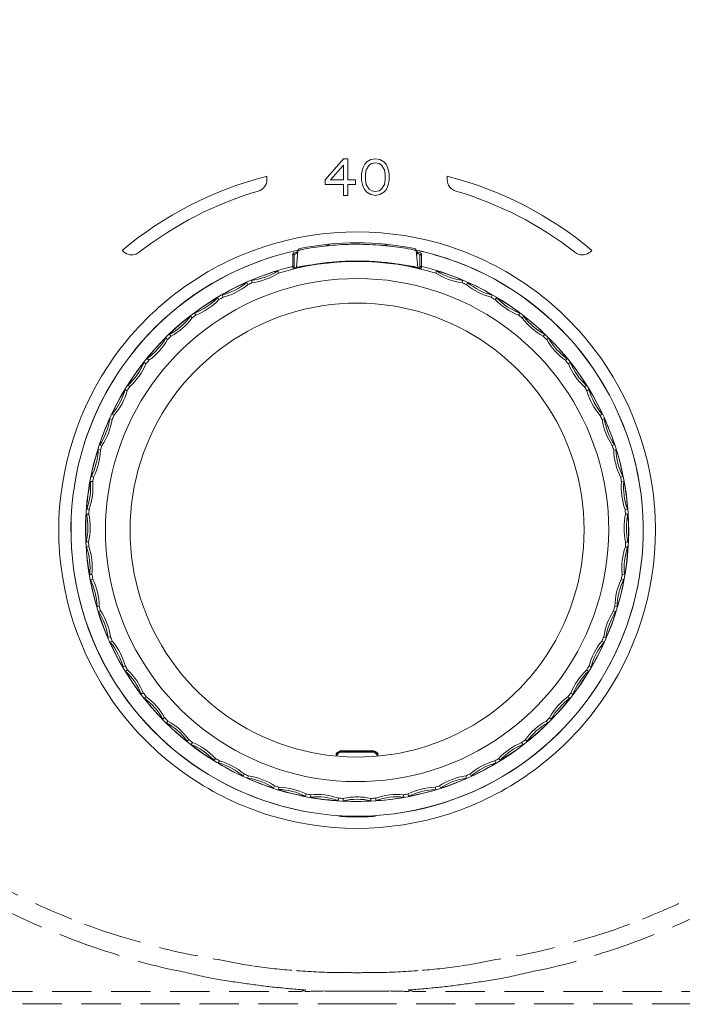
# Model space of a CAD drawing. Units: millimetres. Extents: x 0 to 840, y 0 to 1188.
# Drawn here: x 273 to 328, y 589 to 669 of the extents above; entities that cross this region are included whole.
import ezdxf

# ---------------------------------------------------------------- set-up
doc = ezdxf.new("R2010")
doc.units = ezdxf.units.MM
doc.header["$LTSCALE"] = 50.8
doc.header["$PDMODE"] = 1
doc.header["$PDSIZE"] = -2
doc.linetypes.add('HIDDEN', pattern=[9.525, 6.35, -3.175])
doc.layers.add('DIM', color=3, linetype='Continuous', lineweight=13)
doc.layers.add('MODEL', color=7, linetype='Continuous', lineweight=20)
doc.styles.add('ＭＳ ゴシック', font='msgothic.ttc', dxfattribs={"bigfont": 'ＭＳ ゴシック'})
doc.dimstyles.new('tfrom線あり', dxfattribs={"dimtxt": 10, "dimasz": 2, "dimexe": 0, "dimexo": 5, "dimgap": 4, "dimtad": 1, "dimdec": 0, "dimzin": 11, "dimdsep": 46, "dimtxsty": 'ＭＳ ゴシック', "dimblk": 'DOT', "dimcen": 0, "dimazin": 0, "dimtfac": 1, "dimtdec": 1, "dimtix": 1, "dimtofl": 0, "dimtmove": 0, "dimatfit": 0, "dimldrblk": 'DOT', "dimfxl": 1, "dimfrac": 2, "dimtolj": 1, "dimtzin": 11, "dimarcsym": 0})

# ---------------------------------------------------------------- blocks, each defined once
blk = doc.blocks.new('_DOT')
at = {"color": 0, "linetype": 'ByBlock', "lineweight": -2}
blk.add_line((-0.5, 0), (-1, 0), dxfattribs=at)
at = {"color": 0, "linetype": 'ByBlock', "lineweight": -2, "const_width": 0.5}
blk.add_lwpolyline([(-0.25, 0, 1), (0.25, 0, 1)], format="xyb", close=True, dxfattribs=at)
blk = doc.blocks.new('*D618')
at = {"layer": 'Defpoints', "color": 0, "transparency": 16777216}
for p in [(282.906, 692.448), (173.262, 655.448), (190.38, 655.448)]:
    blk.add_point(p, dxfattribs=at)
at = {"layer": 'DIM', "color": 0, "lineweight": -2, "transparency": 16777216}
for p, q in [((277.906, 692.448), (173.262, 692.448)), ((173.262, 690.448), (173.262, 657.448)), ((185.38, 655.448), (173.262, 655.448))]:
    blk.add_line(p, q, dxfattribs=at)
at = {"layer": 'DIM', "color": 0, "lineweight": -2, "transparency": 16777216, "xscale": 2, "yscale": 2, "zscale": 2}
for p, rotation in [((173.262, 692.448), 90), ((173.262, 655.448), 270)]:
    blk.add_blockref('_DOT', p, dxfattribs=dict(at, rotation=rotation))
at = {"layer": 'DIM', "color": 0, "transparency": 16777216, "insert": (164.262, 673.948), "char_height": 10, "attachment_point": 5, "rotation": 90, "style": 'ＭＳ ゴシック'}
blk.add_mtext('\\A1;37', dxfattribs=at)
blk = doc.blocks.new('*D629')
at = {"layer": 'Defpoints', "color": 0, "transparency": 16777216}
for p in [(226.979, 614.448), (374.979, 614.448), (374.979, 477.466)]:
    blk.add_point(p, dxfattribs=at)
at = {"layer": 'DIM', "color": 0, "lineweight": -2, "transparency": 16777216}
for p, q in [((226.979, 609.448), (226.979, 477.466)), ((374.979, 609.448), (374.979, 477.466)), ((228.979, 477.466), (372.979, 477.466))]:
    blk.add_line(p, q, dxfattribs=at)
at = {"layer": 'DIM', "color": 0, "lineweight": -2, "transparency": 16777216, "xscale": 2, "yscale": 2, "zscale": 2, "rotation": 180}
blk.add_blockref('_DOT', (226.979, 477.466), dxfattribs=at)
at = {"layer": 'DIM', "color": 0, "lineweight": -2, "transparency": 16777216, "xscale": 2, "yscale": 2, "zscale": 2}
blk.add_blockref('_DOT', (374.979, 477.466), dxfattribs=at)
at = {"layer": 'DIM', "color": 0, "transparency": 16777216, "insert": (300.979, 486.466), "char_height": 10, "attachment_point": 5, "style": 'ＭＳ ゴシック'}
blk.add_mtext('\\A1;148', dxfattribs=at)

msp = doc.modelspace()

# ---------------------------------------------------------------- linework, layer by layer
at = {"layer": 'MODEL'}
for p, q in [((298.364, 656.251), (299.861, 657.971)), ((299.861, 657.971), (300.235, 657.971)), ((300.235, 657.971), (300.235, 656.251)), ((301.794, 657.716), (302.106, 657.906)), ((302.106, 657.907), (302.48, 657.971)), ((302.48, 657.971), (302.855, 657.907)), ((302.855, 657.907), (303.167, 657.717)), ((299.861, 657.461), (298.801, 656.251)), ((299.861, 656.251), (299.861, 657.461)), ((301.358, 656.76), (301.42, 657.078)), ((301.42, 657.079), (301.483, 657.269)), ((301.483, 657.27), (301.607, 657.524)), ((301.607, 657.525), (301.794, 657.715)), ((301.732, 657.079), (301.67, 656.697)), ((301.981, 657.461), (301.732, 657.079)), ((302.169, 657.588), (301.982, 657.462)), ((302.48, 657.652), (302.169, 657.588)), ((302.792, 657.588), (302.48, 657.652)), ((302.979, 657.461), (302.792, 657.587)), ((303.229, 657.079), (302.979, 657.461)), ((303.167, 657.716), (303.354, 657.526)), ((303.291, 656.697), (303.229, 657.079)), ((303.354, 657.525), (303.478, 657.271)), ((303.478, 657.27), (303.541, 657.08)), ((303.54, 657.079), (303.603, 656.761)), ((293.527, 656.528), (293.599, 656.547)), ((293.528, 656.526), (293.599, 656.546)), ((293.6, 656.547), (293.6, 656.274)), ((293.6, 656.547), (293.6, 656.547)), ((293.6, 656.274), (293.6, 656.274)), ((298.364, 655.869), (298.364, 656.251)), ((298.801, 656.251), (299.861, 656.251)), ((300.235, 656.251), (300.859, 656.251)), ((300.859, 656.251), (300.859, 655.869)), ((301.358, 656.187), (301.358, 656.761)), ((301.42, 655.869), (301.358, 656.187)), ((301.67, 656.697), (301.67, 656.251)), ((301.67, 656.251), (301.732, 655.869)), ((303.229, 655.869), (303.291, 656.251)), ((303.291, 656.251), (303.291, 656.697)), ((303.603, 656.187), (303.541, 655.869)), ((303.603, 656.76), (303.603, 656.186)), ((308.368, 656.274), (308.368, 656.547)), ((308.368, 656.547), (308.44, 656.528)), ((308.368, 656.547), (308.44, 656.526)), ((308.368, 656.547), (308.368, 656.547)), ((308.368, 656.274), (308.368, 656.274)), ((299.861, 655.869), (298.364, 655.869)), ((299.861, 654.977), (299.861, 655.869)), ((300.235, 655.869), (300.235, 654.977)), ((300.859, 655.869), (300.235, 655.869)), ((301.483, 655.678), (301.42, 655.868)), ((301.607, 655.423), (301.482, 655.677)), ((301.794, 655.232), (301.607, 655.422)), ((301.732, 655.869), (301.982, 655.487)), ((301.981, 655.486), (302.169, 655.36)), ((302.792, 655.359), (302.979, 655.486)), ((302.979, 655.486), (303.229, 655.868)), ((303.354, 655.423), (303.166, 655.233)), ((303.478, 655.678), (303.354, 655.423)), ((303.54, 655.869), (303.478, 655.678)), ((292.881, 655.316), (292.881, 655.316)), ((300.235, 654.977), (299.861, 654.977)), ((302.106, 655.041), (301.794, 655.231)), ((302.48, 654.977), (302.106, 655.041)), ((302.169, 655.359), (302.481, 655.295)), ((302.48, 655.295), (302.792, 655.359)), ((302.855, 655.041), (302.48, 654.977)), ((303.167, 655.232), (302.855, 655.042)), ((309.086, 655.316), (309.086, 655.316)), ((298.58, 650.962), (298.592, 650.846)), ((298.687, 650.856), (298.705, 650.857)), ((298.694, 650.973), (298.707, 650.858)), ((303.273, 650.973), (303.26, 650.858)), ((303.357, 650.848), (303.375, 650.846)), ((303.387, 650.962), (303.375, 650.846)), ((281.752, 650.455), (281.741, 650.468)), ((282.787, 650.136), (282.787, 650.136)), ((283.132, 650.311), (283.132, 650.311)), ((295.716, 649), (295.708, 650.144)), ((295.838, 649.002), (295.829, 650.053)), ((296.014, 649.072), (296.132, 650.434)), ((296.086, 650.294), (296.073, 650.347)), ((296.074, 650.347), (296.115, 650.356)), ((296.074, 650.347), (296.115, 650.356)), ((296.086, 650.294), (296.089, 650.276)), ((296.09, 650.275), (296.094, 650.255)), ((296.094, 650.255), (296.118, 650.26)), ((296.094, 650.255), (296.118, 650.26)), ((296.094, 650.255), (296.094, 649.992)), ((305.833, 650.436), (305.835, 650.434)), ((305.833, 650.264), (305.873, 650.256)), ((305.833, 650.263), (305.873, 650.256)), ((305.953, 649.072), (305.835, 650.434)), ((305.852, 650.356), (305.892, 650.346)), ((305.852, 650.355), (305.892, 650.348)), ((305.878, 650.275), (305.873, 650.255)), ((305.873, 650.255), (305.873, 649.992)), ((305.882, 650.294), (305.877, 650.276)), ((305.893, 650.347), (305.88, 650.294)), ((306.138, 650.052), (306.128, 649.001)), ((306.26, 650.144), (306.252, 649)), ((318.835, 650.311), (318.835, 650.311)), ((319.18, 650.136), (319.18, 650.136)), ((320.226, 650.468), (320.215, 650.455)), ((295.906, 649.028), (295.865, 649.02)), ((296.452, 649.134), (295.906, 649.028)), ((296.014, 649.072), (296.014, 649.072)), ((296.014, 649.072), (296.014, 649.072)), ((296.014, 649.072), (296.014, 649.072)), ((296.598, 649.162), (296.452, 649.134)), ((296.758, 649.191), (296.598, 649.162)), ((296.932, 649.223), (296.757, 649.191)), ((297.055, 649.244), (296.932, 649.223)), ((297.184, 649.266), (297.056, 649.244)), ((297.318, 649.287), (297.183, 649.265)), ((297.456, 649.309), (297.317, 649.287)), ((297.6, 649.331), (297.456, 649.309)), ((297.748, 649.353), (297.6, 649.331)), ((297.9, 649.374), (297.749, 649.352)), ((298.056, 649.395), (297.9, 649.375)), ((303.896, 649.398), (303.876, 649.401)), ((304.114, 649.368), (303.952, 649.39)), ((304.272, 649.345), (304.114, 649.369)), ((304.425, 649.323), (304.272, 649.346)), ((304.573, 649.3), (304.425, 649.323)), ((304.716, 649.277), (304.574, 649.3)), ((304.853, 649.254), (304.716, 649.277)), ((304.984, 649.232), (304.853, 649.253)), ((305.109, 649.209), (304.984, 649.231)), ((305.285, 649.178), (305.109, 649.209)), ((305.446, 649.148), (305.285, 649.177)), ((305.636, 649.111), (305.446, 649.147)), ((305.835, 649.072), (305.635, 649.111)), ((305.852, 649.069), (305.735, 649.092)), ((306.018, 649.036), (305.835, 649.072)), ((305.951, 649.049), (305.852, 649.07)), ((305.953, 649.072), (305.953, 649.072)), ((305.953, 649.072), (305.953, 649.072)), ((305.953, 649.072), (305.953, 649.072)), ((306.086, 649.023), (306.018, 649.037)), ((306.124, 649.016), (306.087, 649.024)), ((306.156, 649.011), (306.125, 649.015)), ((306.221, 649.001), (306.221, 649.001)), ((306.253, 649.155), (306.251, 649.026)), ((306.253, 649.176), (306.253, 649.156)), ((294.479, 648.778), (294.543, 648.6)), ((307.433, 648.598), (307.497, 648.776)), ((291.954, 647.834), (292.038, 647.665)), ((292.394, 647.819), (292.328, 647.997)), ((309.647, 647.993), (309.581, 647.816)), ((309.937, 647.661), (310.021, 647.83)), ((289.562, 646.59), (289.666, 646.433)), ((290, 646.629), (289.914, 646.797)), ((312.061, 646.793), (311.974, 646.624)), ((312.309, 646.429), (312.413, 646.586)), ((287.338, 645.066), (287.461, 644.923)), ((287.768, 645.158), (287.662, 645.314)), ((314.312, 645.31), (314.206, 645.154)), ((314.513, 644.918), (314.637, 645.061)), ((285.315, 643.285), (285.454, 643.157)), ((285.731, 643.428), (285.608, 643.57)), ((316.366, 643.564), (316.242, 643.422)), ((316.519, 643.151), (316.658, 643.278)), ((283.523, 641.271), (283.677, 641.161)), ((283.919, 641.463), (283.778, 641.59)), ((318.194, 641.583), (318.054, 641.457)), ((318.296, 641.154), (318.451, 641.265)), ((282.357, 639.294), (282.203, 639.402)), ((319.769, 639.395), (319.615, 639.287)), ((281.988, 639.055), (282.153, 638.964)), ((319.818, 638.958), (319.985, 639.048)), ((281.07, 636.951), (280.903, 637.04)), ((321.067, 637.032), (320.9, 636.943)), ((280.732, 636.669), (280.908, 636.599)), ((321.063, 636.592), (321.238, 636.66)), ((280.076, 634.47), (279.9, 634.537)), ((322.07, 634.529), (321.893, 634.462)), ((279.775, 634.149), (279.958, 634.102)), ((322.012, 634.093), (322.194, 634.14)), ((279.13, 631.531), (279.317, 631.506)), ((279.39, 631.887), (279.208, 631.932)), ((322.762, 631.924), (322.579, 631.879)), ((322.652, 631.497), (322.839, 631.522)), ((278.807, 628.855), (278.996, 628.852)), ((279.023, 629.239), (278.835, 629.262)), ((323.133, 629.254), (322.945, 629.23)), ((322.972, 628.844), (323.16, 628.847)), ((278.978, 626.566), (278.789, 626.566)), ((323.178, 626.558), (322.989, 626.558)), ((278.811, 626.159), (278.998, 626.179)), ((322.969, 626.171), (323.156, 626.151)), ((279.257, 623.908), (279.07, 623.887)), ((322.896, 623.877), (322.709, 623.901)), ((279.141, 623.483), (279.325, 623.527)), ((322.642, 623.518), (322.825, 623.475)), ((279.857, 621.303), (279.673, 621.258)), ((279.792, 620.868), (279.97, 620.933)), ((321.995, 620.925), (322.173, 620.859)), ((322.292, 621.25), (322.108, 621.295)), ((280.767, 618.79), (280.591, 618.723)), ((280.756, 618.35), (280.924, 618.436)), ((321.04, 618.428), (321.208, 618.342)), ((321.373, 618.715), (321.197, 618.783)), ((281.975, 616.406), (281.808, 616.318)), ((282.018, 615.967), (282.174, 616.074)), ((319.789, 616.066), (319.945, 615.96)), ((320.155, 616.311), (319.988, 616.398)), ((283.464, 614.185), (283.309, 614.078)), ((283.559, 613.756), (283.701, 613.879)), ((318.261, 613.872), (318.403, 613.749)), ((318.654, 614.072), (318.498, 614.178)), ((285.21, 612.162), (285.068, 612.037)), ((285.356, 611.746), (285.482, 611.887)), ((316.479, 611.881), (316.605, 611.74)), ((316.893, 612.03), (316.751, 612.155)), ((287.188, 610.364), (287.063, 610.222)), ((314.898, 610.217), (314.773, 610.359)), ((287.384, 609.97), (287.493, 610.124)), ((299.604, 609.365), (300.984, 609.365)), ((300.984, 609.365), (302.364, 609.365)), ((314.469, 610.119), (314.578, 609.965)), ((289.369, 608.82), (289.262, 608.664)), ((289.611, 608.452), (289.7, 608.619)), ((299.297, 609.077), (299.272, 609.105)), ((299.381, 609.161), (299.374, 609.169)), ((299.375, 609.168), (299.385, 609.255)), ((299.399, 609.141), (299.381, 609.161)), ((299.679, 609.333), (299.653, 609.358)), ((300.984, 609.333), (299.679, 609.333)), ((302.288, 609.333), (300.983, 609.333)), ((302.288, 609.333), (302.314, 609.358)), ((302.574, 609.148), (302.568, 609.14)), ((302.593, 609.168), (302.574, 609.148)), ((302.695, 609.105), (302.67, 609.077)), ((312.26, 608.614), (312.349, 608.447)), ((312.697, 608.659), (312.591, 608.815)), ((291.722, 607.551), (291.634, 607.384)), ((292.007, 607.215), (292.074, 607.391)), ((309.885, 607.387), (309.952, 607.211)), ((310.325, 607.38), (310.238, 607.547)), ((294.211, 606.576), (294.144, 606.4)), ((294.534, 606.277), (294.581, 606.459)), ((307.379, 606.458), (307.425, 606.275)), ((307.815, 606.397), (307.748, 606.573)), ((296.799, 605.91), (296.756, 605.727)), ((297.156, 605.652), (297.18, 605.839)), ((299.45, 605.562), (299.428, 605.375)), ((299.835, 605.35), (299.835, 605.539)), ((302.123, 605.539), (302.123, 605.35)), ((302.531, 605.374), (302.509, 605.562)), ((304.779, 605.838), (304.802, 605.651)), ((305.204, 605.725), (305.16, 605.907))]:
    msp.add_line(p, q, dxfattribs=at)
for points in [[(293.527, 656.528), (289.196, 655.413), (285.168, 653.343), (281.741, 650.467)], [(292.881, 655.316), (293.307, 655.439), (293.6, 655.831), (293.6, 656.274)], [(308.368, 656.274), (308.368, 655.831), (308.66, 655.44), (309.087, 655.317)], [(320.226, 650.468), (316.799, 653.343), (312.772, 655.414), (308.44, 656.529)], [(292.881, 655.316), (289.341, 654.284), (286.033, 652.586), (283.131, 650.311)], [(318.836, 650.311), (315.934, 652.584), (312.625, 654.284), (309.086, 655.316)], [(292.496, 650.463), (297.346, 652.256), (302.724, 652.465), (307.698, 651.043)], [(296.292, 650.611), (296.204, 650.594), (296.14, 650.521), (296.133, 650.434)], [(305.676, 650.611), (302.579, 651.244), (299.387, 651.244), (296.292, 650.611)], [(296.516, 650.54), (296.486, 650.534), (296.457, 650.528), (296.425, 650.52)], [(296.516, 650.54), (297.105, 650.667), (297.702, 650.753), (298.301, 650.816)], [(298.441, 650.831), (298.394, 650.827), (298.347, 650.822), (298.302, 650.817)], [(298.592, 650.846), (298.54, 650.841), (298.491, 650.837), (298.441, 650.832)], [(298.687, 650.856), (298.656, 650.852), (298.623, 650.849), (298.592, 650.846)], [(300.754, 650.966), (300.07, 650.959), (299.387, 650.923), (298.705, 650.858)], [(300.984, 650.966), (300.907, 650.966), (300.831, 650.966), (300.754, 650.966)], [(303.032, 650.879), (302.351, 650.937), (301.668, 650.966), (300.984, 650.966)], [(303.262, 650.858), (303.185, 650.866), (303.109, 650.872), (303.032, 650.878)], [(303.357, 650.848), (303.325, 650.851), (303.293, 650.854), (303.261, 650.857)], [(303.528, 650.831), (303.476, 650.836), (303.426, 650.842), (303.376, 650.847)], [(303.683, 650.815), (303.632, 650.821), (303.581, 650.826), (303.528, 650.83)], [(303.683, 650.815), (304.254, 650.753), (304.823, 650.671), (305.386, 650.555)], [(305.385, 650.554), (305.515, 650.526), (305.644, 650.501), (305.771, 650.462)], [(305.835, 650.433), (305.827, 650.52), (305.763, 650.593), (305.675, 650.611)], [(307.698, 651.043), (312.413, 649.696), (316.673, 646.917), (319.804, 643.141)], [(281.085, 641.741), (283.913, 645.704), (287.928, 648.773), (292.496, 650.463)], [(281.752, 650.455), (282.004, 650.154), (282.408, 650.029), (282.787, 650.136)], [(283.132, 650.311), (283.031, 650.232), (282.91, 650.171), (282.787, 650.136)], [(296.123, 650.473), (291.704, 649.536), (287.603, 647.321), (284.412, 644.125)], [(296.137, 650.479), (291.716, 649.545), (287.614, 647.333), (284.419, 644.138)], [(307.433, 648.598), (303.232, 649.884), (298.743, 649.884), (294.543, 648.599)], [(295.708, 650.144), (295.71, 650.164), (295.719, 650.182), (295.736, 650.196)], [(295.708, 650.144), (295.778, 650.152), (295.819, 650.121), (295.83, 650.052)], [(295.736, 650.196), (295.821, 650.282), (295.961, 650.323), (296.075, 650.346)], [(295.83, 650.052), (295.83, 650.16), (296.017, 650.232), (296.095, 650.255)], [(296.133, 650.433), (296.136, 650.477), (296.426, 650.52), (296.426, 650.52)], [(305.77, 650.462), (305.794, 650.457), (305.814, 650.448), (305.834, 650.435)], [(309.113, 649.531), (308.045, 649.927), (306.945, 650.244), (305.831, 650.479)], [(309.123, 649.525), (308.054, 649.919), (306.958, 650.237), (305.843, 650.473)], [(305.973, 650.216), (305.94, 650.232), (305.907, 650.244), (305.873, 650.255)], [(305.962, 650.33), (305.938, 650.336), (305.916, 650.342), (305.893, 650.347)], [(305.996, 650.319), (305.984, 650.322), (305.973, 650.327), (305.962, 650.33)], [(305.998, 650.203), (305.99, 650.208), (305.981, 650.212), (305.973, 650.216)], [(305.996, 650.319), (306.032, 650.308), (306.066, 650.296), (306.099, 650.28)], [(305.998, 650.203), (306.045, 650.177), (306.138, 650.116), (306.138, 650.053)], [(306.1, 650.28), (306.142, 650.26), (306.26, 650.205), (306.26, 650.144)], [(306.26, 650.144), (306.189, 650.152), (306.149, 650.121), (306.138, 650.052)], [(319.18, 650.136), (319.057, 650.172), (318.937, 650.231), (318.836, 650.311)], [(319.18, 650.136), (319.492, 650.049), (319.827, 650.117), (320.078, 650.322)], [(320.079, 650.321), (320.129, 650.361), (320.174, 650.407), (320.215, 650.455)], [(295.715, 649.155), (291.603, 648.153), (287.82, 645.979), (284.898, 642.915)], [(295.838, 649.059), (295.838, 649.118), (295.771, 649.17), (295.715, 649.154)], [(295.716, 649), (295.727, 649.003), (295.739, 649.003), (295.752, 649.001)], [(295.91, 649.028), (295.861, 649.019), (295.769, 648.985), (295.718, 648.999)], [(295.865, 649.02), (295.826, 649.012), (295.789, 649.006), (295.75, 649.001)], [(295.91, 649.028), (295.952, 649.036), (295.992, 649.044), (296.034, 649.053)], [(298.29, 649.429), (298.1, 649.406), (296.011, 649.092), (296.014, 649.072)], [(297.801, 649.361), (297.209, 649.276), (296.621, 649.169), (296.034, 649.052)], [(298.09, 649.4), (297.993, 649.387), (297.897, 649.375), (297.801, 649.361)], [(298.377, 649.436), (298.27, 649.423), (298.164, 649.409), (298.056, 649.395)], [(298.377, 649.436), (298.282, 649.423), (298.185, 649.412), (298.09, 649.4)], [(298.537, 649.458), (298.454, 649.449), (298.372, 649.439), (298.291, 649.43)], [(303.59, 649.436), (301.858, 649.642), (300.11, 649.642), (298.377, 649.436)], [(298.654, 649.471), (298.615, 649.466), (298.576, 649.463), (298.537, 649.458)], [(300.984, 649.594), (300.206, 649.594), (299.427, 649.554), (298.654, 649.471)], [(303.313, 649.471), (302.54, 649.553), (301.762, 649.594), (300.984, 649.594)], [(303.43, 649.458), (303.391, 649.463), (303.352, 649.466), (303.313, 649.471)], [(303.677, 649.429), (303.594, 649.439), (303.513, 649.45), (303.43, 649.457)], [(303.953, 649.39), (303.831, 649.405), (303.711, 649.421), (303.589, 649.435)], [(303.875, 649.4), (303.78, 649.413), (303.685, 649.423), (303.59, 649.436)], [(305.953, 649.072), (305.956, 649.092), (303.866, 649.407), (303.677, 649.429)], [(304.16, 649.362), (304.072, 649.374), (303.983, 649.385), (303.896, 649.397)], [(305.736, 649.092), (305.212, 649.195), (304.688, 649.287), (304.16, 649.361)], [(305.951, 649.049), (305.977, 649.045), (306.005, 649.038), (306.032, 649.034)], [(306.252, 649), (306.252, 648.992), (306.016, 649.036), (306.032, 649.034)], [(306.253, 649.155), (306.195, 649.169), (306.129, 649.116), (306.129, 649.06)], [(306.221, 649.001), (306.199, 649.004), (306.178, 649.007), (306.156, 649.01)], [(306.252, 649), (306.239, 649.003), (306.228, 649.003), (306.216, 649.001)], [(309.286, 648.182), (308.299, 648.578), (307.286, 648.904), (306.252, 649.155)], [(319.826, 641.497), (317.126, 645.14), (313.37, 647.96), (309.113, 649.531)], [(319.821, 641.498), (317.123, 645.137), (313.371, 647.953), (309.123, 649.525)], [(292.329, 647.996), (292.304, 648.063), (294.455, 648.846), (294.479, 648.777)], [(292.329, 647.996), (293.093, 648.102), (293.825, 648.369), (294.479, 648.777)], [(292.394, 647.819), (293.158, 647.922), (293.891, 648.189), (294.542, 648.6)], [(293.916, 646.914), (297.967, 648.392), (302.467, 648.554), (306.618, 647.379)], [(307.433, 648.598), (308.085, 648.186), (308.818, 647.92), (309.582, 647.815)], [(307.497, 648.775), (307.522, 648.842), (309.672, 648.06), (309.647, 647.993)], [(307.497, 648.775), (308.15, 648.367), (308.883, 648.099), (309.647, 647.993)], [(319.219, 640.291), (316.755, 643.812), (313.273, 646.578), (309.286, 648.182)], [(289.914, 646.797), (289.881, 646.861), (291.922, 647.898), (291.953, 647.834)], [(289.914, 646.797), (290.659, 646.995), (291.353, 647.349), (291.953, 647.834)], [(290, 646.629), (290.745, 646.824), (291.441, 647.178), (292.038, 647.664)], [(292.394, 647.819), (292.275, 647.769), (292.157, 647.718), (292.038, 647.665)], [(306.618, 647.379), (310.628, 646.242), (314.244, 643.866), (316.896, 640.654)], [(309.937, 647.661), (309.818, 647.714), (309.7, 647.766), (309.581, 647.816)], [(309.937, 647.661), (310.534, 647.173), (311.229, 646.819), (311.974, 646.624)], [(310.021, 647.83), (310.054, 647.894), (312.094, 646.857), (312.061, 646.793)], [(310.021, 647.83), (310.62, 647.345), (311.315, 646.991), (312.061, 646.793)], [(284.174, 639.483), (286.583, 642.868), (290.01, 645.489), (293.916, 646.914)], [(287.662, 645.315), (287.622, 645.374), (289.521, 646.651), (289.561, 646.59)], [(287.662, 645.315), (288.378, 645.601), (289.025, 646.036), (289.561, 646.59)], [(290, 646.629), (289.888, 646.565), (289.777, 646.5), (289.666, 646.433)], [(294.57, 645.007), (298.23, 646.351), (302.299, 646.504), (306.052, 645.444)], [(312.309, 646.429), (312.198, 646.496), (312.087, 646.561), (311.975, 646.625)], [(312.413, 646.586), (312.453, 646.645), (314.353, 645.368), (314.312, 645.309)], [(312.413, 646.586), (312.949, 646.032), (313.596, 645.597), (314.312, 645.309)], [(287.768, 645.158), (288.486, 645.442), (289.133, 645.877), (289.666, 646.434)], [(312.309, 646.429), (312.842, 645.872), (313.489, 645.437), (314.206, 645.153)], [(285.607, 643.57), (285.559, 643.624), (287.291, 645.121), (287.338, 645.067)], [(285.607, 643.57), (286.284, 643.941), (286.873, 644.452), (287.338, 645.067)], [(285.731, 643.428), (286.408, 643.796), (286.997, 644.306), (287.46, 644.923)], [(285.804, 638.299), (287.973, 641.351), (291.056, 643.718), (294.57, 645.007)], [(287.768, 645.158), (287.666, 645.08), (287.563, 645.002), (287.46, 644.923)], [(306.052, 645.444), (309.665, 644.424), (312.925, 642.288), (315.319, 639.399)], [(314.513, 644.918), (314.41, 644.998), (314.309, 645.075), (314.205, 645.153)], [(314.513, 644.918), (314.975, 644.301), (315.566, 643.791), (316.243, 643.423)], [(314.636, 645.061), (314.683, 645.116), (316.414, 643.618), (316.367, 643.565)], [(314.636, 645.061), (315.101, 644.446), (315.692, 643.936), (316.367, 643.565)], [(284.412, 644.125), (281.321, 641.033), (279.124, 637.083), (278.136, 632.825)], [(284.419, 644.138), (281.327, 641.047), (279.127, 637.1), (278.137, 632.841)], [(283.778, 641.589), (283.723, 641.638), (285.262, 643.334), (285.315, 643.286)], [(283.778, 641.589), (284.403, 642.04), (284.927, 642.618), (285.315, 643.286)], [(285.731, 643.428), (285.638, 643.337), (285.546, 643.249), (285.455, 643.157)], [(316.519, 643.151), (316.427, 643.242), (316.335, 643.332), (316.242, 643.423)], [(316.658, 643.278), (316.711, 643.327), (318.249, 641.63), (318.194, 641.582)], [(316.658, 643.278), (317.045, 642.613), (317.569, 642.034), (318.194, 641.582)], [(284.898, 642.915), (282.062, 639.945), (280.076, 636.195), (279.215, 632.177)], [(283.919, 641.463), (284.546, 641.911), (285.069, 642.489), (285.455, 643.157)], [(316.519, 643.151), (316.903, 642.482), (317.427, 641.905), (318.053, 641.456)], [(319.804, 643.141), (323.007, 639.279), (324.964, 634.453), (325.358, 629.451)], [(276.534, 627.533), (276.534, 632.6), (278.14, 637.615), (281.085, 641.741)], [(282.203, 639.402), (282.143, 639.443), (283.464, 641.312), (283.523, 641.27)], [(282.203, 639.402), (282.769, 639.926), (283.219, 640.562), (283.523, 641.27)], [(282.357, 639.294), (282.926, 639.815), (283.375, 640.451), (283.676, 641.16)], [(283.919, 641.463), (283.838, 641.364), (283.757, 641.262), (283.677, 641.161)], [(318.296, 641.154), (318.217, 641.256), (318.136, 641.357), (318.055, 641.457)], [(318.296, 641.154), (318.597, 640.445), (319.046, 639.807), (319.614, 639.288)], [(318.45, 641.264), (318.509, 641.306), (319.828, 639.435), (319.769, 639.395)], [(318.45, 641.264), (318.754, 640.555), (319.203, 639.919), (319.769, 639.395)], [(324.403, 628.731), (324.163, 633.323), (322.559, 637.802), (319.821, 641.498)], [(324.407, 628.715), (324.17, 633.312), (322.566, 637.798), (319.826, 641.497)], [(316.896, 640.654), (319.588, 637.392), (321.228, 633.327), (321.546, 629.111)], [(323.231, 628.169), (323.104, 632.492), (321.698, 636.747), (319.219, 640.291)], [(280.362, 627.536), (280.362, 631.8), (281.7, 636.009), (284.174, 639.483)], [(282.357, 639.294), (282.289, 639.185), (282.22, 639.076), (282.153, 638.965)], [(315.319, 639.399), (317.748, 636.466), (319.234, 632.809), (319.532, 629.014)], [(319.818, 638.958), (319.751, 639.068), (319.684, 639.177), (319.616, 639.287)], [(280.904, 637.039), (280.84, 637.074), (281.925, 639.088), (281.987, 639.055)], [(280.904, 637.039), (281.403, 637.627), (281.772, 638.315), (281.987, 639.055)], [(281.07, 636.951), (281.572, 637.536), (281.94, 638.223), (282.154, 638.964)], [(319.818, 638.958), (320.03, 638.215), (320.4, 637.529), (320.9, 636.943)], [(319.984, 639.047), (320.048, 639.083), (321.13, 637.066), (321.068, 637.031)], [(319.984, 639.047), (320.199, 638.307), (320.569, 637.621), (321.068, 637.031)], [(282.377, 627.536), (282.377, 631.376), (283.579, 635.168), (285.804, 638.299)], [(281.07, 636.951), (281.014, 636.834), (280.961, 636.717), (280.908, 636.599)], [(321.063, 636.592), (321.01, 636.71), (320.956, 636.827), (320.901, 636.944)], [(279.9, 634.537), (279.833, 634.564), (280.666, 636.695), (280.731, 636.669)], [(279.9, 634.537), (280.325, 635.181), (280.608, 635.908), (280.731, 636.669)], [(280.076, 634.47), (280.504, 635.111), (280.787, 635.839), (280.907, 636.6)], [(321.063, 636.592), (321.185, 635.831), (321.467, 635.104), (321.894, 634.462)], [(321.238, 636.661), (321.305, 636.688), (322.137, 634.556), (322.069, 634.53)], [(321.238, 636.661), (321.363, 635.9), (321.645, 635.174), (322.069, 634.53)], [(280.076, 634.47), (280.036, 634.347), (279.997, 634.225), (279.958, 634.102)], [(322.012, 634.093), (321.973, 634.216), (321.934, 634.339), (321.893, 634.461)], [(279.208, 631.933), (279.137, 631.95), (279.706, 634.167), (279.775, 634.148)], [(279.208, 631.933), (279.551, 632.623), (279.744, 633.378), (279.775, 634.148)], [(279.39, 631.887), (279.736, 632.576), (279.93, 633.331), (279.958, 634.101)], [(322.012, 634.093), (322.04, 633.323), (322.233, 632.566), (322.578, 631.879)], [(322.195, 634.141), (322.265, 634.159), (322.831, 631.942), (322.762, 631.925)], [(322.195, 634.141), (322.226, 633.37), (322.419, 632.614), (322.762, 631.925)], [(278.137, 632.841), (277.103, 628.402), (277.409, 623.695), (278.981, 619.419)], [(278.136, 632.825), (277.107, 628.388), (277.415, 623.68), (278.989, 619.406)], [(279.215, 632.177), (278.323, 628.007), (278.672, 623.615), (280.182, 619.628)], [(278.835, 629.263), (278.764, 629.272), (279.06, 631.541), (279.13, 631.531)], [(278.835, 629.263), (279.093, 629.989), (279.192, 630.763), (279.13, 631.531)], [(279.023, 629.239), (279.283, 629.964), (279.383, 630.738), (279.317, 631.506)], [(279.39, 631.887), (279.365, 631.76), (279.34, 631.633), (279.317, 631.506)], [(322.652, 631.497), (322.628, 631.624), (322.603, 631.752), (322.578, 631.878)], [(322.652, 631.497), (322.586, 630.73), (322.686, 629.957), (322.945, 629.23)], [(322.839, 631.523), (322.776, 630.754), (322.876, 629.981), (323.133, 629.254)], [(322.839, 631.523), (322.91, 631.532), (323.203, 629.262), (323.133, 629.254)], [(278.789, 626.567), (278.718, 626.567), (278.735, 628.856), (278.806, 628.856)], [(278.789, 626.567), (278.956, 627.32), (278.962, 628.099), (278.806, 628.856)], [(278.978, 626.566), (279.148, 627.318), (279.154, 628.099), (278.997, 628.852)], [(279.023, 629.239), (279.013, 629.11), (279.004, 628.982), (278.996, 628.852)], [(319.532, 629.014), (319.838, 625.139), (318.918, 621.216), (316.9, 617.892)], [(321.546, 629.111), (321.869, 624.843), (320.851, 620.524), (318.632, 616.863)], [(322.972, 628.844), (322.813, 628.089), (322.819, 627.31), (322.989, 626.558)], [(322.972, 628.844), (322.964, 628.974), (322.956, 629.101), (322.945, 629.231)], [(323.161, 628.847), (323.006, 628.092), (323.011, 627.312), (323.178, 626.558)], [(323.161, 628.847), (323.232, 628.847), (323.249, 626.558), (323.178, 626.558)], [(325.358, 629.451), (325.408, 628.813), (325.434, 628.172), (325.434, 627.533)], [(320.19, 616.299), (322.284, 619.877), (323.354, 624.023), (323.231, 628.169)], [(321.393, 615.989), (323.575, 619.843), (324.635, 624.292), (324.407, 628.715)], [(321.397, 616.003), (323.577, 619.859), (324.634, 624.305), (324.403, 628.731)], [(276.609, 625.615), (276.558, 626.253), (276.533, 626.894), (276.533, 627.533)], [(280.611, 624.324), (280.444, 625.386), (280.362, 626.462), (280.362, 627.536)], [(282.598, 624.661), (282.45, 625.612), (282.377, 626.574), (282.377, 627.536)], [(325.434, 627.533), (325.434, 622.464), (323.826, 617.451), (320.883, 613.327)], [(278.978, 626.566), (278.984, 626.438), (278.99, 626.309), (278.998, 626.179)], [(322.969, 626.171), (322.976, 626.301), (322.983, 626.428), (322.989, 626.558)], [(282.165, 611.925), (278.961, 615.787), (277.004, 620.613), (276.609, 625.615)], [(279.07, 623.886), (278.998, 623.877), (278.739, 626.152), (278.811, 626.159)], [(279.07, 623.886), (279.145, 624.653), (279.056, 625.428), (278.811, 626.159)], [(279.257, 623.908), (279.335, 624.675), (279.246, 625.45), (278.999, 626.179)], [(322.969, 626.171), (322.719, 625.441), (322.632, 624.666), (322.708, 623.901)], [(323.156, 626.151), (322.911, 625.419), (322.822, 624.644), (322.895, 623.877)], [(323.156, 626.151), (323.228, 626.143), (322.967, 623.868), (322.895, 623.877)], [(279.257, 623.908), (279.279, 623.781), (279.301, 623.653), (279.324, 623.526)], [(286.08, 613.283), (283.189, 616.306), (281.257, 620.19), (280.611, 624.324)], [(287.536, 614.675), (284.922, 617.407), (283.178, 620.923), (282.598, 624.661)], [(322.642, 623.518), (322.665, 623.645), (322.687, 623.773), (322.709, 623.9)], [(279.673, 621.258), (279.603, 621.241), (279.071, 623.468), (279.14, 623.483)], [(279.673, 621.258), (279.655, 622.03), (279.472, 622.788), (279.14, 623.483)], [(279.857, 621.303), (279.841, 622.075), (279.659, 622.833), (279.325, 623.527)], [(322.642, 623.518), (322.306, 622.825), (322.124, 622.067), (322.108, 621.295)], [(322.825, 623.475), (322.493, 622.78), (322.31, 622.022), (322.291, 621.25)], [(322.825, 623.475), (322.895, 623.46), (322.362, 621.233), (322.291, 621.25)], [(280.591, 618.723), (280.524, 618.698), (279.725, 620.842), (279.792, 620.867)], [(280.591, 618.723), (280.479, 619.487), (280.207, 620.217), (279.792, 620.867)], [(279.857, 621.303), (279.893, 621.18), (279.932, 621.055), (279.969, 620.932)], [(280.767, 618.79), (280.658, 619.554), (280.387, 620.284), (279.969, 620.932)], [(321.995, 620.925), (321.579, 620.276), (321.306, 619.545), (321.197, 618.783)], [(322.172, 620.859), (321.757, 620.209), (321.486, 619.479), (321.372, 618.715)], [(322.172, 620.859), (322.239, 620.834), (321.441, 618.691), (321.372, 618.715)], [(321.995, 620.925), (322.034, 621.048), (322.071, 621.171), (322.107, 621.294)], [(278.981, 619.419), (280.51, 615.256), (283.236, 611.578), (286.763, 608.89)], [(278.989, 619.406), (280.521, 615.245), (283.249, 611.57), (286.777, 608.885)], [(280.182, 619.628), (281.66, 615.724), (284.251, 612.279), (287.587, 609.767)], [(281.808, 616.318), (281.745, 616.284), (280.692, 618.317), (280.756, 618.35)], [(281.808, 616.318), (281.604, 617.062), (281.246, 617.755), (280.756, 618.35)], [(280.767, 618.79), (280.819, 618.671), (280.87, 618.553), (280.925, 618.436)], [(281.975, 616.406), (281.774, 617.151), (281.417, 617.842), (280.924, 618.436)], [(321.04, 618.428), (320.547, 617.835), (320.188, 617.143), (319.989, 616.399)], [(321.208, 618.342), (320.718, 617.747), (320.359, 617.054), (320.155, 616.311)], [(321.208, 618.342), (321.271, 618.309), (320.219, 616.278), (320.155, 616.311)], [(321.04, 618.428), (321.093, 618.546), (321.146, 618.663), (321.197, 618.782)], [(316.9, 617.892), (314.96, 614.697), (312.059, 612.121), (308.655, 610.579)], [(318.632, 616.863), (316.482, 613.314), (313.26, 610.451), (309.481, 608.741)], [(283.308, 614.078), (283.249, 614.037), (281.958, 615.927), (282.017, 615.968)], [(281.975, 616.406), (282.041, 616.295), (282.106, 616.184), (282.173, 616.073)], [(283.308, 614.078), (283.015, 614.792), (282.576, 615.436), (282.017, 615.968)], [(283.464, 614.185), (283.175, 614.9), (282.734, 615.543), (282.174, 616.072)], [(311.355, 607.843), (315.018, 609.769), (318.101, 612.728), (320.19, 616.299)], [(312.128, 606.897), (315.994, 608.983), (319.229, 612.166), (321.393, 615.989)], [(312.14, 606.908), (316.004, 608.995), (319.236, 612.179), (321.397, 616.003)], [(319.789, 616.066), (319.228, 615.537), (318.788, 614.893), (318.499, 614.179)], [(319.945, 615.96), (319.387, 615.429), (318.947, 614.785), (318.654, 614.072)], [(319.945, 615.96), (320.004, 615.92), (318.713, 614.03), (318.654, 614.072)], [(319.789, 616.066), (319.856, 616.177), (319.923, 616.287), (319.987, 616.398)], [(297.257, 609.302), (293.561, 610.052), (290.142, 611.953), (287.536, 614.675)], [(283.464, 614.185), (283.541, 614.082), (283.621, 613.981), (283.701, 613.88)], [(285.068, 612.036), (285.014, 611.988), (283.504, 613.708), (283.559, 613.756)], [(285.068, 612.036), (284.691, 612.709), (284.177, 613.295), (283.559, 613.756)], [(285.21, 612.162), (284.835, 612.835), (284.321, 613.422), (283.702, 613.88)], [(318.261, 613.872), (317.641, 613.416), (317.126, 612.829), (316.752, 612.156)], [(318.403, 613.749), (317.784, 613.289), (317.27, 612.703), (316.892, 612.029)], [(318.403, 613.749), (318.458, 613.701), (316.947, 611.983), (316.892, 612.029)], [(318.261, 613.872), (318.341, 613.974), (318.42, 614.075), (318.498, 614.178)], [(296.874, 607.324), (292.772, 608.153), (288.973, 610.26), (286.08, 613.283)], [(320.883, 613.327), (318.054, 609.361), (314.039, 606.293), (309.472, 604.603)], [(294.269, 604.021), (289.554, 605.37), (285.294, 608.148), (282.165, 611.925)], [(285.21, 612.162), (285.3, 612.068), (285.39, 611.978), (285.482, 611.886)], [(287.188, 610.364), (286.736, 610.988), (286.154, 611.507), (285.482, 611.886)], [(316.479, 611.881), (315.807, 611.502), (315.225, 610.982), (314.773, 610.359)], [(316.479, 611.881), (316.571, 611.971), (316.661, 612.063), (316.752, 612.155)], [(287.063, 610.223), (287.015, 610.168), (285.307, 611.693), (285.356, 611.746)], [(287.063, 610.223), (286.608, 610.845), (286.026, 611.364), (285.356, 611.746)], [(316.605, 611.741), (315.936, 611.359), (315.353, 610.839), (314.898, 610.217)], [(316.605, 611.741), (316.653, 611.686), (314.945, 610.163), (314.898, 610.217)], [(287.188, 610.364), (287.289, 610.283), (287.389, 610.204), (287.492, 610.124)], [(308.655, 610.579), (305.106, 608.97), (301.074, 608.527), (297.257, 609.302)], [(314.469, 610.119), (314.571, 610.198), (314.671, 610.278), (314.773, 610.359)], [(289.262, 608.664), (289.222, 608.605), (287.343, 609.911), (287.383, 609.97)], [(289.262, 608.664), (288.735, 609.227), (288.094, 609.671), (287.383, 609.97)], [(289.369, 608.82), (288.844, 609.384), (288.205, 609.828), (287.492, 610.125)], [(287.587, 609.767), (290.866, 607.299), (294.814, 605.76), (298.9, 605.375)], [(299.273, 609.105), (299.148, 609.2), (299.53, 609.436), (299.602, 609.437)], [(299.604, 609.365), (299.59, 609.365), (299.576, 609.365), (299.563, 609.362)], [(299.602, 609.436), (299.602, 609.429), (299.597, 609.371), (299.603, 609.365)], [(300.984, 609.449), (300.524, 609.449), (300.062, 609.445), (299.602, 609.437)], [(299.653, 609.358), (299.638, 609.366), (299.622, 609.368), (299.605, 609.366)], [(302.365, 609.436), (301.905, 609.446), (301.444, 609.45), (300.984, 609.449)], [(302.314, 609.358), (302.33, 609.366), (302.345, 609.368), (302.362, 609.366)], [(302.401, 609.363), (302.389, 609.365), (302.376, 609.365), (302.362, 609.365)], [(302.365, 609.436), (302.365, 609.429), (302.372, 609.371), (302.364, 609.365)], [(302.365, 609.436), (302.429, 609.435), (302.827, 609.206), (302.694, 609.104)], [(314.469, 610.119), (313.756, 609.824), (313.117, 609.38), (312.59, 608.815)], [(314.577, 609.964), (313.866, 609.667), (313.225, 609.221), (312.698, 608.659)], [(314.577, 609.964), (314.618, 609.905), (312.739, 608.6), (312.698, 608.659)], [(286.763, 608.89), (290.254, 606.23), (294.478, 604.575), (298.85, 604.178)], [(286.777, 608.885), (290.268, 606.226), (294.494, 604.573), (298.864, 604.179)], [(289.369, 608.82), (289.478, 608.753), (289.589, 608.684), (289.7, 608.618)], [(291.722, 607.551), (291.132, 608.048), (290.443, 608.412), (289.701, 608.619)], [(309.481, 608.741), (305.556, 606.963), (301.097, 606.471), (296.874, 607.324)], [(299.273, 609.105), (299.288, 609.104), (299.307, 609.107), (299.322, 609.113)], [(299.326, 609.079), (299.316, 609.078), (299.307, 609.076), (299.298, 609.078)], [(299.322, 609.113), (299.339, 609.121), (299.353, 609.134), (299.364, 609.149)], [(299.399, 609.141), (299.387, 609.111), (299.357, 609.085), (299.326, 609.078)], [(299.364, 609.149), (299.369, 609.155), (299.372, 609.162), (299.374, 609.168)], [(299.537, 609.335), (299.462, 609.304), (299.404, 609.243), (299.374, 609.168)], [(299.386, 609.257), (299.397, 609.331), (299.504, 609.356), (299.563, 609.363)], [(299.561, 609.309), (299.486, 609.278), (299.429, 609.217), (299.399, 609.14)], [(299.653, 609.358), (299.613, 609.358), (299.574, 609.351), (299.536, 609.335)], [(299.679, 609.333), (299.639, 609.333), (299.598, 609.324), (299.561, 609.31)], [(302.407, 609.308), (302.369, 609.324), (302.329, 609.333), (302.288, 609.333)], [(302.431, 609.335), (302.395, 609.35), (302.354, 609.358), (302.314, 609.358)], [(302.401, 609.363), (302.479, 609.356), (302.551, 609.329), (302.581, 609.256)], [(302.505, 609.24), (302.477, 609.27), (302.442, 609.293), (302.407, 609.307)], [(302.566, 609.221), (302.533, 609.271), (302.485, 609.311), (302.43, 609.335)], [(302.541, 609.194), (302.53, 609.21), (302.517, 609.225), (302.505, 609.239)], [(302.568, 609.141), (302.56, 609.16), (302.553, 609.178), (302.54, 609.194)], [(302.593, 609.168), (302.585, 609.187), (302.577, 609.204), (302.565, 609.221)], [(302.585, 609.112), (302.577, 609.12), (302.572, 609.131), (302.568, 609.14)], [(302.581, 609.256), (302.582, 609.251), (302.593, 609.168), (302.593, 609.168)], [(302.67, 609.077), (302.639, 609.074), (302.605, 609.09), (302.584, 609.113)], [(302.593, 609.168), (302.596, 609.16), (302.599, 609.154), (302.602, 609.149)], [(302.646, 609.113), (302.629, 609.121), (302.613, 609.133), (302.602, 609.149)], [(302.695, 609.105), (302.679, 609.104), (302.661, 609.107), (302.647, 609.113)], [(312.26, 608.614), (311.516, 608.408), (310.827, 608.043), (310.237, 607.546)], [(312.26, 608.614), (312.371, 608.68), (312.481, 608.747), (312.59, 608.815)], [(291.635, 607.384), (291.602, 607.32), (289.578, 608.388), (289.611, 608.452)], [(291.635, 607.384), (291.042, 607.878), (290.353, 608.241), (289.611, 608.452)], [(298.9, 605.375), (303.177, 604.974), (307.553, 605.844), (311.355, 607.843)], [(312.349, 608.448), (311.606, 608.239), (310.917, 607.874), (310.325, 607.38)], [(312.349, 608.448), (312.383, 608.384), (310.357, 607.317), (310.325, 607.38)], [(291.722, 607.551), (291.839, 607.496), (291.957, 607.443), (292.074, 607.39)], [(294.144, 606.399), (294.119, 606.332), (291.98, 607.147), (292.007, 607.215)], [(294.144, 606.399), (293.497, 606.818), (292.768, 607.096), (292.007, 607.215)], [(294.211, 606.576), (293.565, 606.997), (292.837, 607.276), (292.075, 607.39)], [(309.885, 607.387), (309.122, 607.272), (308.394, 606.994), (307.749, 606.573)], [(309.953, 607.211), (309.19, 607.093), (308.462, 606.815), (307.815, 606.396)], [(309.953, 607.211), (309.979, 607.144), (307.84, 606.329), (307.815, 606.396)], [(309.885, 607.387), (310.003, 607.439), (310.12, 607.493), (310.237, 607.546)], [(294.211, 606.576), (294.334, 606.537), (294.457, 606.498), (294.58, 606.46)], [(296.755, 605.727), (296.738, 605.657), (294.516, 606.207), (294.535, 606.277)], [(296.755, 605.727), (296.063, 606.064), (295.305, 606.252), (294.535, 606.277)], [(296.799, 605.91), (296.107, 606.25), (295.351, 606.439), (294.581, 606.46)], [(298.85, 604.178), (303.419, 603.761), (308.09, 604.719), (312.128, 606.897)], [(298.864, 604.179), (303.433, 603.767), (308.104, 604.728), (312.14, 606.908)], [(307.379, 606.458), (306.608, 606.436), (305.852, 606.249), (305.16, 605.907)], [(307.425, 606.274), (306.653, 606.249), (305.897, 606.062), (305.203, 605.724)], [(307.425, 606.274), (307.442, 606.204), (305.22, 605.655), (305.203, 605.724)], [(307.379, 606.458), (307.502, 606.495), (307.625, 606.534), (307.748, 606.573)], [(296.799, 605.91), (296.926, 605.885), (297.053, 605.862), (297.18, 605.84)], [(299.428, 605.375), (299.42, 605.303), (297.148, 605.581), (297.157, 605.653)], [(299.428, 605.375), (298.698, 605.626), (297.924, 605.72), (297.157, 605.653)], [(299.45, 605.562), (298.721, 605.816), (297.948, 605.911), (297.181, 605.84)], [(299.45, 605.562), (299.579, 605.553), (299.707, 605.547), (299.836, 605.539)], [(300.984, 605.298), (300.924, 605.298), (299.834, 605.306), (299.836, 605.35)], [(302.124, 605.35), (301.369, 605.51), (300.589, 605.51), (299.835, 605.35)], [(300.979, 605.661), (300.596, 605.661), (300.212, 605.621), (299.837, 605.538)], [(302.123, 605.539), (301.747, 605.62), (301.363, 605.662), (300.98, 605.662)], [(302.124, 605.35), (302.124, 605.306), (301.041, 605.298), (300.984, 605.298)], [(302.123, 605.539), (302.252, 605.545), (302.38, 605.553), (302.509, 605.562)], [(304.779, 605.838), (304.011, 605.91), (303.236, 605.816), (302.51, 605.561)], [(304.802, 605.651), (304.034, 605.718), (303.26, 605.625), (302.531, 605.374)], [(304.802, 605.651), (304.812, 605.579), (302.54, 605.303), (302.531, 605.374)], [(304.779, 605.838), (304.905, 605.86), (305.033, 605.883), (305.159, 605.908)], [(309.472, 604.603), (304.621, 602.808), (299.243, 602.601), (294.269, 604.021)], [(299.487, 604.086), (299.487, 604.075), (300.653, 604.053), (300.725, 604.053)], [(300.725, 604.027), (300.652, 604.028), (299.487, 604.049), (299.487, 604.086)], [(300.724, 604.053), (300.897, 604.051), (301.07, 604.051), (301.242, 604.053)], [(300.725, 604.027), (300.898, 604.025), (301.071, 604.025), (301.243, 604.027)], [(301.243, 604.053), (301.314, 604.053), (302.481, 604.076), (302.481, 604.086)], [(302.48, 604.086), (302.48, 604.049), (301.317, 604.028), (301.244, 604.027)]]:
    msp.add_open_spline(points, degree=3, dxfattribs=at)
at = {"layer": 'MODEL', "color": 252, "linetype": 'HIDDEN', "ltscale": 0.01, "true_color": 0x939598}
for points in [[(277.597, 595.649), (275.388, 596.536), (273.229, 597.532), (271.113, 598.634)], [(324.361, 595.649), (326.57, 596.536), (328.729, 597.532), (330.845, 598.634)], [(279.647, 593.274), (277.071, 594.137), (274.566, 595.181), (272.125, 596.372)], [(281.701, 594.195), (280.31, 594.604), (278.943, 595.109), (277.597, 595.649)], [(320.258, 594.195), (321.648, 594.604), (323.015, 595.109), (324.361, 595.649)], [(322.312, 593.274), (324.887, 594.137), (327.392, 595.181), (329.833, 596.372)], [(287.941, 592.625), (285.816, 592.977), (283.758, 593.589), (281.701, 594.195)], [(314.018, 592.625), (316.142, 592.977), (318.201, 593.589), (320.258, 594.195)], [(286.163, 591.44), (283.937, 591.865), (281.787, 592.556), (279.647, 593.274)], [(315.796, 591.44), (318.021, 591.865), (320.171, 592.556), (322.312, 593.274)], [(292.365, 591.82), (290.885, 592.054), (289.419, 592.38), (287.941, 592.625)], [(309.593, 591.82), (311.073, 592.054), (312.539, 592.38), (314.018, 592.625)], [(295.646, 591.452), (294.549, 591.539), (293.451, 591.648), (292.365, 591.82)], [(306.312, 591.452), (307.409, 591.539), (308.507, 591.648), (309.593, 591.82)], [(288.991, 590.814), (288.043, 590.996), (287.111, 591.259), (286.163, 591.44)], [(291.634, 590.399), (290.752, 590.526), (289.866, 590.645), (288.991, 590.814)], [(299.201, 591.271), (298.016, 591.285), (296.829, 591.359), (295.646, 591.452)], [(300.979, 591.256), (300.386, 591.257), (299.794, 591.265), (299.201, 591.271)], [(300.979, 591.256), (301.572, 591.257), (302.164, 591.265), (302.757, 591.271)], [(302.757, 591.271), (303.943, 591.285), (305.129, 591.359), (306.312, 591.452)], [(310.324, 590.399), (311.207, 590.526), (312.092, 590.645), (312.967, 590.814)], [(312.967, 590.814), (313.915, 590.996), (314.847, 591.259), (315.796, 591.44)], [(294.05, 590.081), (293.243, 590.169), (292.438, 590.282), (291.634, 590.399)], [(296.648, 589.849), (295.782, 589.925), (294.915, 589.988), (294.05, 590.081)], [(305.31, 589.849), (306.176, 589.925), (307.044, 589.988), (307.908, 590.081)], [(307.908, 590.081), (308.715, 590.169), (309.52, 590.282), (310.324, 590.399)], [(296.284, 589.718), (296.451, 589.719), (296.618, 589.804), (296.785, 589.849)], [(296.694, 589.713), (297.256, 589.728), (297.819, 589.758), (298.381, 589.755)], [(298.381, 589.755), (299.247, 589.752), (300.113, 589.742), (300.979, 589.733)], [(303.577, 589.755), (302.711, 589.752), (301.845, 589.742), (300.979, 589.733)], [(305.264, 589.713), (304.702, 589.728), (304.14, 589.758), (303.577, 589.755)], [(305.674, 589.718), (305.507, 589.719), (305.34, 589.804), (305.173, 589.849)], [(300.979, 588.71), (287.818, 588.71), (274.651, 588.71), (261.479, 588.71)], [(300.979, 588.71), (314.14, 588.71), (327.307, 588.71), (340.479, 588.71)]]:
    msp.add_open_spline(points, degree=3, dxfattribs=at)
for points in [[(261.479, 589.713), (261.669, 589.713), (261.881, 589.713), (262.094, 589.713), (273.491, 589.713), (284.887, 589.712), (296.284, 589.718)], [(340.479, 589.713), (340.289, 589.713), (340.077, 589.713), (339.864, 589.713), (328.467, 589.713), (317.071, 589.712), (305.674, 589.718)]]:
    msp.add_open_spline(points, degree=3, knots=[5, 5, 5, 5, 6, 6, 6, 7, 7, 7, 7], dxfattribs=at)

# ---------------------------------------------------------------- dimensions: what is measured, and where the dimension line sits
at = {"layer": 'DIM'}
dim = msp.add_linear_dim(base=(173.262, 655.448), p1=(282.906, 692.448), p2=(190.38, 655.448), angle=90, dimstyle='tfrom線あり', override={"dimpost": '<>'}, dxfattribs=at)
dim.commit()
dim.dimension.update_dxf_attribs({"geometry": '*D618', "text_midpoint": (164.262, 673.948)})
dim = msp.add_linear_dim(base=(374.979, 477.466), p1=(226.979, 614.448), p2=(374.979, 614.448), dimstyle='tfrom線あり', override={"dimpost": '<>'}, dxfattribs=at)
dim.commit()
dim.dimension.update_dxf_attribs({"geometry": '*D629', "text_midpoint": (300.979, 486.466)})

doc.saveas('drawing.dxf')
